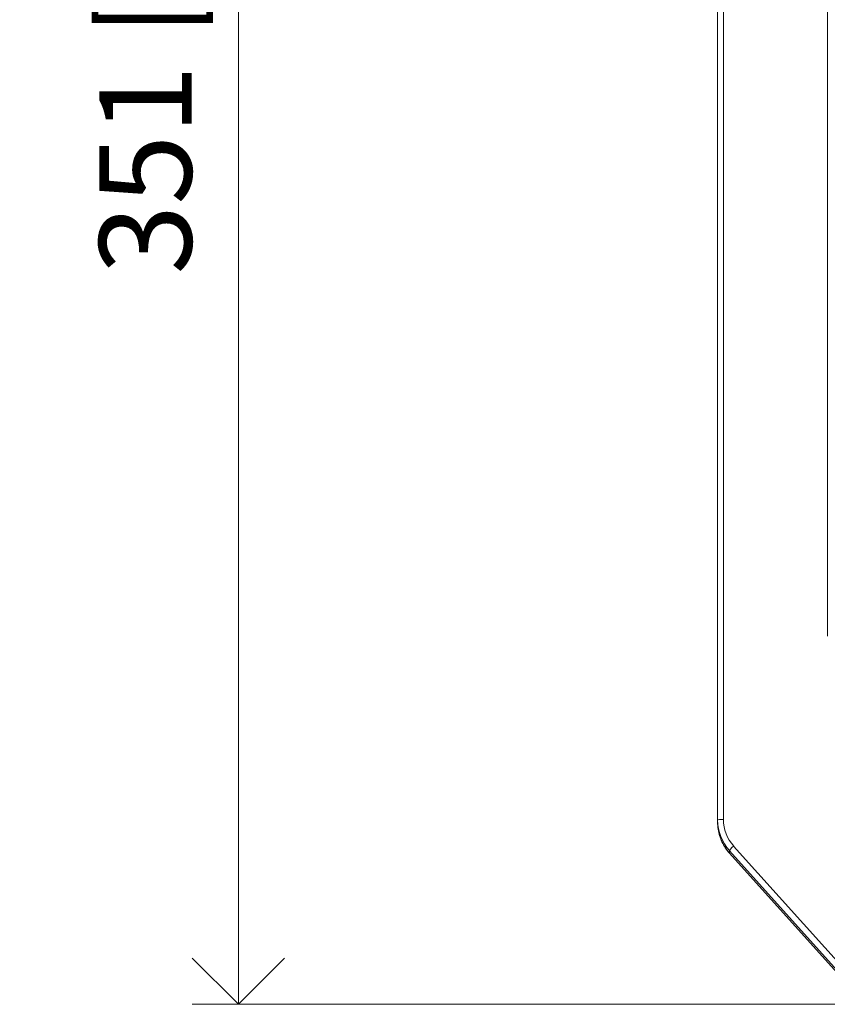
# Model space of a CAD drawing. Units: millimetres. Extents: x 2513 to 4939, y 1435 to 3489.
# Drawn here: x 2563 to 2702, y 1854 to 2025 of the extents above; entities that cross this region are included whole.
import ezdxf

# ---------------------------------------------------------------- set-up
doc = ezdxf.new("R2010")
doc.units = ezdxf.units.MM
doc.layers.get('Defpoints').update_dxf_attribs({"lineweight": 9})
doc.layers.add('L_C', color=7, linetype='Continuous', lineweight=20)
doc.layers.add('L_Q', color=8, linetype='Continuous', lineweight=9)
doc.styles.add('St', font='txt')
doc.dimstyles.new('ST_di quota', dxfattribs={"dimscale": 4, "dimtxt": 4, "dimasz": 4, "dimexe": 2, "dimexo": 2, "dimgap": 1, "dimtad": 1, "dimtoh": 1, "dimdec": 0, "dimzin": 9, "dimdsep": 46, "dimtxsty": 'St', "dimblk": 'OPEN90', "dimcen": 0, "dimclrd": 256, "dimclre": 256, "dimclrt": 7, "dimadec": 1, "dimazin": 2, "dimtfac": 1, "dimtdec": 0, "dimtmove": 0, "dimatfit": 3, "dimfxl": 1, "dimlwd": -1, "dimlwe": -1, "dimarcsym": 0})

# ---------------------------------------------------------------- blocks, each defined once
blk = doc.blocks.new('_Open90')
at = {"color": 0, "linetype": 'ByBlock', "lineweight": -2}
for p, q in [((-0.5, 0.5), (0, 0)), ((0, 0), (-1, 0)), ((0, 0), (-0.5, -0.5))]:
    blk.add_line(p, q, dxfattribs=at)
blk = doc.blocks.new('*D18')
at = {"layer": 'Defpoints', "color": 0, "transparency": 16777216}
for p in [(2600.42, 2205.48), (2684.44, 2205.48, -282.76), (2747.44, 1854.48, -282.76)]:
    blk.add_point(p, dxfattribs=at)
at = {"layer": 'L_Q', "transparency": 16777216}
for p, q in [((2676.44, 2205.48), (2592.42, 2205.48)), ((2600.42, 1870.48), (2600.42, 2189.48)), ((2739.44, 1854.48), (2592.42, 1854.48))]:
    blk.add_line(p, q, dxfattribs=at)
at = {"layer": 'L_Q', "transparency": 16777216, "xscale": 16, "yscale": 16, "zscale": 16}
for p, rotation in [((2600.42, 2205.48), 90), ((2600.42, 1854.48), 270)]:
    blk.add_blockref('_Open90', p, dxfattribs=dict(at, rotation=rotation))
at = {"layer": 'L_Q', "color": 7, "transparency": 16777216, "insert": (2586.38, 2029.98), "char_height": 16, "attachment_point": 5, "rotation": 90, "style": 'St'}
blk.add_mtext('351 [13.8]', dxfattribs=at)

msp = doc.modelspace()

# ---------------------------------------------------------------- linework, layer by layer
at = {"layer": 'L_C', "extrusion": (1.22465e-16, 1, -2.22045e-16)}
for p, q in [((2684.44, 2205.48, -282.76), (2684.44, 1886.48, -282.76)), ((2702.44, 2205.48, -282.76), (2702.44, 1918.21, -282.76)), ((2683.44, 1885.94, -282.76), (2683.44, 2204.48, -282.76)), ((2686.21, 1881.87, -282.76), (2706.98, 1858.79, -282.76)), ((2685.47, 1881.07, -282.76), (2706.24, 1857.99, -282.76)), ((2685.47, 1880.67, -282.76), (2685.47, 1881.07, -282.76)), ((2685.47, 1880.67, -282.76), (2706.24, 1857.59, -282.76)), ((2685.47, 1880.66, -282.76), (2706.24, 1857.58, -282.76))]:
    msp.add_line(p, q, dxfattribs=at)
at = {"layer": 'L_C'}
for centre, major_axis, ratio, start_param, end_param in [((2684.44, 1886.35, -282.76), (-1, 0), 0.135871, -1.570796, 0), ((2691.44, 1886.35, -282.76), (-8, 0), 0.990727, 0, 0.728185), ((2691.44, 1885.94, -282.76), (-8, 0), 0.990727, 0, 0.728185), ((2691.44, 1886.48, -282.76), (-7, 0), 0.990727, 0, 0.728185), ((2686.21, 1881.73, -282.76), (-0.743, -0.669), 0.101412, -1.661815, -0.091019), ((2686.21, 1881.32, -282.76), (-0.743, -0.669), 0.101412, -0.091019, 0)]:
    msp.add_ellipse(centre, major_axis=major_axis, ratio=ratio, start_param=start_param, end_param=end_param, dxfattribs=at)
msp.add_open_spline([(2683.44, 1885.94, -282.76), (2683.44, 1885.55, -282.76), (2683.47, 1885.17, -282.76), (2683.58, 1884.41, -282.76), (2683.66, 1884.03, -282.76), (2683.89, 1883.29, -282.76), (2684.03, 1882.93, -282.76), (2684.35, 1882.23, -282.76), (2684.55, 1881.89, -282.76), (2684.97, 1881.25, -282.76), (2685.21, 1880.94, -282.76), (2685.47, 1880.66, -282.76)], degree=3, knots=[0, 0, 0, 0, 0.145637, 0.145637, 0.2912739, 0.2912739, 0.4369109, 0.4369109, 0.5825478, 0.5825478, 0.7281848, 0.7281848, 0.7281848, 0.7281848], dxfattribs=at)

# ---------------------------------------------------------------- dimensions: what is measured, and where the dimension line sits
at = {"layer": 'L_Q'}
dim = msp.add_linear_dim(base=(2600.42, 2205.48), p1=(2747.44, 1854.48, -282.76), p2=(2684.44, 2205.48, -282.76), angle=90, dimstyle='ST_di quota', dxfattribs=at)
dim.commit()
dim.dimension.update_dxf_attribs({"geometry": '*D18', "text_midpoint": (2586.38, 2029.98)})

doc.saveas('drawing.dxf')
